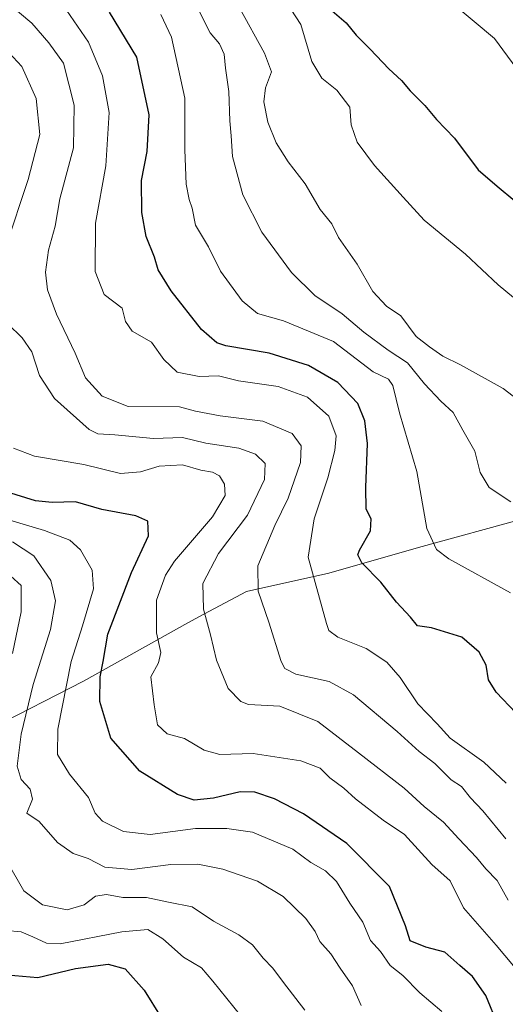
# Model space of a CAD drawing. Units: metres. Extents: x 654997 to 658457, y 4739429 to 4741820.
# Drawn here: x 655414 to 655523, y 4740213 to 4740433 of the extents above; entities that cross this region are included whole.
import ezdxf

# ---------------------------------------------------------------- set-up
doc = ezdxf.new("R2010")
doc.units = ezdxf.units.M
doc.header["$MEASUREMENT"] = 0
for name, color, linetype, lineweight in [('Curva de nivel maestra', 36, 'Continuous', 30), ('Curva de nivel normal', 36, 'Continuous', 0), ('Entidad de ámbito territorial', 19, 'Continuous', 0), ('Entidad de ámbito territorial CxS', 92, 'Continuous', 0), ('Municipio', 9, 'Continuous', 13), ('Municipio CxS', 142, 'Continuous', 0)]:
    doc.layers.add(name, color=color, linetype=linetype, lineweight=lineweight)

# ---------------------------------------------------------------- blocks, each defined once
blk = doc.blocks.new('*U172')
at = {"layer": 'Curva de nivel normal', "color": 36, "linetype": 'Continuous', "lineweight": 0}
blk.add_polyline3d([(655508.65, 4740211.09, 730), (655503.73, 4740215.29, 730), (655499.94, 4740219.17, 730), (655497.14, 4740221.37, 730), (655494.94, 4740224.5, 730), (655492.72, 4740226.95, 730), (655491.04, 4740231.09, 730), (655488.13, 4740235.33, 730), (655485.18, 4740240.16, 730), (655482.71, 4740242.53, 730), (655479.4, 4740244.34, 730), (655475.41, 4740247.34, 730), (655466.4, 4740251.15, 730), (655460.66, 4740251.96, 730), (655453.63, 4740252, 730), (655443.54, 4740250.64, 730), (655437.57, 4740251.3, 730), (655432.88, 4740253.61, 730), (655431.28, 4740255.37, 730), (655429.77, 4740258.85, 730), (655425.56, 4740264.11, 730), (655422.88, 4740268.51, 730), (655422.9, 4740274.15, 730), (655425.89, 4740289.27, 730), (655428.41, 4740297.22, 730), (655430.87, 4740305.48, 730), (655430.56, 4740309.65, 730), (655427.96, 4740314.15, 730), (655425.6, 4740316.3, 730), (655419.96, 4740318.48, 730), (655410.22, 4740321.36, 730)], dxfattribs=at)
blk = doc.blocks.new('*U192')
at = {"layer": 'Curva de nivel normal', "color": 36, "linetype": 'Continuous', "lineweight": 0}
blk.add_polyline3d([(655533.69, 4740363.09, 680), (655521.27, 4740373.31, 680), (655513.92, 4740380.14, 680), (655504.72, 4740387.77, 680), (655500, 4740392.87, 680), (655493.6, 4740399.98, 680), (655489.76, 4740405.15, 680), (655488.43, 4740409.01, 680), (655488.12, 4740412.97, 680), (655485.19, 4740416.78, 680), (655481.89, 4740419.44, 680), (655479.63, 4740423.19, 680), (655477.2, 4740431.42, 680), (655474.94, 4740434.83, 680)], dxfattribs=at)
blk = doc.blocks.new('*U201')
at = {"layer": 'Curva de nivel normal', "color": 36, "linetype": 'Continuous', "lineweight": 0}
blk.add_polyline3d([(655524.02, 4740304.54, 695), (655510.2, 4740312.15, 695), (655507.46, 4740314.25, 695), (655505.34, 4740318.9, 695), (655503.09, 4740331.65, 695), (655499.23, 4740344.78, 695), (655497.71, 4740350.85, 695), (655496.73, 4740352.28, 695), (655493.33, 4740353.89, 695), (655484.45, 4740360.68, 695), (655473.34, 4740365.29, 695), (655467.5, 4740366.95, 695), (655464.1, 4740369.73, 695), (655459.28, 4740376.37, 695), (655456.6, 4740381.81, 695), (655453.64, 4740386.66, 695), (655452.95, 4740390.45, 695), (655452.25, 4740392.38, 695), (655451.56, 4740395.81, 695), (655451.32, 4740403.47, 695), (655451.28, 4740415.03, 695), (655448.29, 4740428.62, 695), (655445.91, 4740433.66, 695)], dxfattribs=at)
blk = doc.blocks.new('*U206')
at = {"layer": 'Curva de nivel normal', "color": 36, "linetype": 'Continuous', "lineweight": 0}
blk.add_polyline3d([(655524.64, 4740221.29, 720), (655520.81, 4740225.95, 720), (655513.53, 4740234.29, 720), (655510.55, 4740240.28, 720), (655506.41, 4740243.96, 720), (655500.3, 4740250.66, 720), (655495.55, 4740253.81, 720), (655489.4, 4740258.57, 720), (655486.78, 4740260.95, 720), (655483.68, 4740263.24, 720), (655481.53, 4740265.42, 720), (655477.17, 4740267.06, 720), (655466.52, 4740268.74, 720), (655459.11, 4740268.5, 720), (655455.57, 4740269.43, 720), (655451.22, 4740272.02, 720), (655447.35, 4740273.08, 720), (655445.18, 4740275.09, 720), (655444.46, 4740279.55, 720), (655443.69, 4740285.84, 720), (655445.41, 4740288.92, 720), (655445.96, 4740291.28, 720), (655444.94, 4740295.62, 720), (655444.93, 4740302.95, 720), (655446.96, 4740308.48, 720), (655449.01, 4740311.62, 720), (655457.47, 4740321.53, 720), (655460.27, 4740326.28, 720), (655460.12, 4740328.86, 720), (655459.02, 4740330.72, 720), (655457.49, 4740331.5, 720), (655454.84, 4740331.96, 720), (655450.74, 4740333.18, 720), (655445.52, 4740332.85, 720), (655441.42, 4740331.58, 720), (655436.89, 4740331.2, 720), (655428.74, 4740333.23, 720), (655417.72, 4740335.11, 720), (655413, 4740336.89, 720)], dxfattribs=at)
blk = doc.blocks.new('*U210')
at = {"layer": 'Curva de nivel normal', "color": 36, "linetype": 'Continuous', "lineweight": 0}
blk.add_polyline3d([(655490.66, 4740212.42, 735), (655488.68, 4740216.84, 735), (655485.93, 4740220.8, 735), (655483.85, 4740223.99, 735), (655481.43, 4740226.73, 735), (655480.4, 4740228.99, 735), (655478.32, 4740231.9, 735), (655473.26, 4740236.78, 735), (655467.54, 4740240.21, 735), (655459.8, 4740242.9, 735), (655454.21, 4740244.02, 735), (655448.19, 4740243.9, 735), (655439.42, 4740242.84, 735), (655433.41, 4740243.3, 735), (655429.7, 4740245.26, 735), (655426.32, 4740246.4, 735), (655422.86, 4740248.83, 735), (655418.75, 4740253.49, 735), (655415.98, 4740255.39, 735), (655417.29, 4740258.52, 735), (655416.78, 4740260.73, 735), (655414.74, 4740262.9, 735), (655413.88, 4740265.85, 735), (655414.76, 4740273, 735), (655417.45, 4740284.11, 735), (655421.27, 4740296.35, 735), (655422.38, 4740302.77, 735), (655421.4, 4740307.36, 735), (655417.55, 4740312.82, 735), (655412.81, 4740315.92, 735)], dxfattribs=at)
blk = doc.blocks.new('*U216')
at = {"layer": 'Curva de nivel normal', "color": 36, "linetype": 'Continuous', "lineweight": 0}
blk.add_polyline3d([(655527.79, 4740346.02, 685), (655522.33, 4740350.16, 685), (655512.84, 4740355.49, 685), (655508.9, 4740357.39, 685), (655505.92, 4740359.46, 685), (655502.91, 4740361.76, 685), (655499.49, 4740366.37, 685), (655496.32, 4740368.54, 685), (655493.27, 4740371.82, 685), (655489.72, 4740377.94, 685), (655485.6, 4740383.91, 685), (655484.08, 4740386.98, 685), (655481.5, 4740390.14, 685), (655478.13, 4740395.85, 685), (655474.35, 4740400.82, 685), (655471.66, 4740405.05, 685), (655469.82, 4740409.62, 685), (655468.93, 4740414.17, 685), (655469.32, 4740417.27, 685), (655470.64, 4740420.87, 685), (655469.07, 4740425.04, 685), (655463.48, 4740435.18, 685)], dxfattribs=at)
blk = doc.blocks.new('*U218')
at = {"layer": 'Curva de nivel normal', "color": 36, "linetype": 'Continuous', "lineweight": 0}
blk.add_polyline3d([(655523.04, 4740262.09, 705), (655518.04, 4740266.78, 705), (655510.53, 4740272.12, 705), (655507.64, 4740275.32, 705), (655503.29, 4740279.76, 705), (655499.33, 4740285.7, 705), (655496.37, 4740289.1, 705), (655491.77, 4740292.18, 705), (655485.43, 4740294.7, 705), (655483.46, 4740296.19, 705), (655482.88, 4740297.69, 705), (655478.79, 4740312.54, 705), (655480.19, 4740321.11, 705), (655483.18, 4740330.28, 705), (655484.8, 4740336.32, 705), (655485.05, 4740339.62, 705), (655483.45, 4740344.01, 705), (655478.7, 4740348.24, 705), (655472.14, 4740350.61, 705), (655463.26, 4740351.87, 705), (655458.8, 4740353, 705), (655454.5, 4740352.9, 705), (655449.58, 4740353.86, 705), (655446.57, 4740356.67, 705), (655443.82, 4740360.52, 705), (655439.54, 4740362.95, 705), (655438.07, 4740365.16, 705), (655437.28, 4740368.12, 705), (655433.31, 4740371.16, 705), (655431.28, 4740376.3, 705), (655431.36, 4740387.12, 705), (655433.62, 4740399.9, 705), (655434.38, 4740411.78, 705), (655432.92, 4740419.97, 705), (655429.75, 4740427.47, 705), (655424.08, 4740435.8, 705)], dxfattribs=at)
blk = doc.blocks.new('*U221')
at = {"layer": 'Curva de nivel normal', "color": 36, "linetype": 'Continuous', "lineweight": 0}
for points in [[(655478.07, 4740211.43, 740), (655473.32, 4740217.55, 740), (655470.93, 4740220.82, 740), (655468.8, 4740223.02, 740), (655466.4, 4740225.96, 740), (655463.32, 4740228.21, 740), (655457.71, 4740231.27, 740), (655452.93, 4740234.49, 740), (655447.66, 4740235.55, 740), (655442.76, 4740236.53, 740), (655437.47, 4740236.56, 740), (655433.79, 4740237.23, 740), (655431.34, 4740236.86, 740), (655428.84, 4740234.92, 740), (655424.99, 4740233.82, 740), (655419.48, 4740234.95, 740), (655415.33, 4740238.03, 740), (655411.55, 4740244.64, 740)], [(655412.84, 4740291.06, 740), (655414.77, 4740300.34, 740), (655414.74, 4740306.23, 740), (655412.44, 4740308.29, 740)]]:
    blk.add_polyline3d(points, dxfattribs=at)
blk = doc.blocks.new('*U224')
at = {"layer": 'Curva de nivel normal', "color": 36, "linetype": 'Continuous', "lineweight": 0}
blk.add_polyline3d([(655522.97, 4740249.67, 710), (655517.82, 4740255.88, 710), (655515.07, 4740258.8, 710), (655513.06, 4740261.31, 710), (655510.71, 4740262.79, 710), (655507.07, 4740266.46, 710), (655503.58, 4740269.18, 710), (655498.71, 4740273.6, 710), (655488.92, 4740281.78, 710), (655483.51, 4740284.81, 710), (655476.1, 4740286.42, 710), (655473.58, 4740287.7, 710), (655472.82, 4740289.25, 710), (655470.05, 4740298.04, 710), (655467.64, 4740304.95, 710), (655467.61, 4740310.62, 710), (655471.35, 4740319.59, 710), (655474.36, 4740325.69, 710), (655477.11, 4740333.68, 710), (655477.28, 4740337.39, 710), (655475.26, 4740340.16, 710), (655468.67, 4740342.89, 710), (655459.18, 4740344.07, 710), (655453.7, 4740345.15, 710), (655450.09, 4740346.11, 710), (655438.6, 4740346.13, 710), (655432.82, 4740348.48, 710), (655429.11, 4740352.59, 710), (655426.8, 4740358.05, 710), (655422.66, 4740366.8, 710), (655420.64, 4740372.2, 710), (655420.19, 4740376.17, 710), (655420.82, 4740381.06, 710), (655422.34, 4740386.4, 710), (655423.37, 4740392.56, 710), (655426.44, 4740403.93, 710), (655426.58, 4740413.43, 710), (655424.23, 4740422.83, 710), (655420.93, 4740427.34, 710), (655417.14, 4740431.74, 710), (655403.72, 4740442.95, 710)], dxfattribs=at)
blk = doc.blocks.new('*U239')
at = {"layer": 'Curva de nivel normal', "color": 36, "linetype": 'Continuous', "lineweight": 0}
blk.add_polyline3d([(655463.79, 4740210.11, 745), (655457.51, 4740217.85, 745), (655454.97, 4740220.83, 745), (655450.97, 4740223.26, 745), (655446.39, 4740227.35, 745), (655443.02, 4740229.38, 745), (655437.22, 4740228.9, 745), (655423.42, 4740226.19, 745), (655420.38, 4740226.33, 745), (655417.37, 4740227.77, 745), (655414.74, 4740228.89, 745), (655411.43, 4740229.19, 745)], dxfattribs=at)
blk = doc.blocks.new('*U242')
at = {"layer": 'Curva de nivel normal', "color": 36, "linetype": 'Continuous', "lineweight": 0}
for points in [[(655523.44, 4740235.99, 715), (655520.99, 4740240.36, 715), (655518.49, 4740242.96, 715), (655516.41, 4740245.47, 715), (655512.43, 4740249.66, 715), (655509, 4740253.36, 715), (655504.72, 4740256.84, 715), (655500.26, 4740260.95, 715), (655490.03, 4740268.85, 715), (655480.95, 4740275.88, 715), (655472.47, 4740279.25, 715), (655465.52, 4740279.62, 715), (655463.75, 4740280.31, 715), (655460.98, 4740283.18, 715), (655458.34, 4740289.56, 715), (655457, 4740295.19, 715), (655455.45, 4740300.9, 715), (655455.3, 4740306.66, 715), (655458.82, 4740313.36, 715), (655465.26, 4740321.88, 715), (655469.07, 4740329.86, 715), (655469.21, 4740333.45, 715), (655467.06, 4740335.56, 715), (655463.36, 4740336.89, 715), (655455.97, 4740338.01, 715), (655450.73, 4740339.24, 715), (655444.29, 4740339.02, 715), (655435.63, 4740339.83, 715), (655431.89, 4740340.1, 715), (655429.92, 4740341.02, 715), (655422.2, 4740347.94, 715), (655418.81, 4740353.07, 715), (655417.14, 4740358.36, 715), (655414.96, 4740361.52, 715), (655411.75, 4740364.64, 715)], [(655411.34, 4740381.82, 715), (655416.34, 4740396.84, 715), (655418.93, 4740406.87, 715), (655418.1, 4740414.92, 715), (655414.87, 4740422.05, 715), (655411.01, 4740426.2, 715)]]:
    blk.add_polyline3d(points, dxfattribs=at)
blk = doc.blocks.new('*U255')
at = {"layer": 'Curva de nivel normal', "color": 36, "linetype": 'Continuous', "lineweight": 0}
blk.add_polyline3d([(655454.4, 4740434.54, 690), (655456.93, 4740429.55, 690), (655459.06, 4740427.09, 690), (655460.07, 4740424.84, 690), (655460.34, 4740421.66, 690), (655461.08, 4740416.46, 690), (655461.34, 4740409.95, 690), (655461.64, 4740406.62, 690), (655461.91, 4740401.95, 690), (655464.21, 4740393.39, 690), (655468.45, 4740385.05, 690), (655475.11, 4740376.06, 690), (655480.3, 4740370.94, 690), (655486.42, 4740366.86, 690), (655491.28, 4740362.73, 690), (655496.7, 4740358.77, 690), (655501, 4740355.92, 690), (655504.76, 4740351.22, 690), (655508.44, 4740347.34, 690), (655511.21, 4740344.84, 690), (655513.32, 4740340.88, 690), (655516, 4740336.22, 690), (655517.18, 4740331.4, 690), (655519.22, 4740328.11, 690), (655524.03, 4740324.87, 690)], dxfattribs=at)
blk = doc.blocks.new('*U265')
at = {"layer": 'Curva de nivel maestra', "color": 36, "linetype": 'Continuous', "lineweight": 30}
blk.add_polyline3d([(655411.61, 4740219.27, 750), (655418.48, 4740218.73, 750), (655426.89, 4740220.69, 750), (655434.14, 4740221.65, 750), (655437.94, 4740220.64, 750), (655442.19, 4740215.89, 750), (655445.97, 4740209.77, 750)], dxfattribs=at)
blk = doc.blocks.new('*U284')
at = {"layer": 'Curva de nivel maestra', "color": 36, "linetype": 'Continuous', "lineweight": 30}
blk.add_polyline3d([(655521.21, 4740207.95, 725), (655518.48, 4740214.68, 725), (655515.52, 4740218.89, 725), (655512.65, 4740221.35, 725), (655509.32, 4740224.34, 725), (655505.12, 4740225.5, 725), (655501.61, 4740226.91, 725), (655500.53, 4740230.26, 725), (655497.01, 4740238.99, 725), (655487.46, 4740248.61, 725), (655477.77, 4740255.25, 725), (655471.28, 4740258.58, 725), (655466.89, 4740260.09, 725), (655463.67, 4740260.14, 725), (655457.66, 4740258.72, 725), (655453.39, 4740258.28, 725), (655449.66, 4740259.54, 725), (655441.26, 4740264.77, 725), (655434.73, 4740272.15, 725), (655432.3, 4740280.3, 725), (655432.38, 4740285.8, 725), (655433.02, 4740289.28, 725), (655434.11, 4740295.31, 725), (655439.36, 4740309.11, 725), (655443.18, 4740317.27, 725), (655443.05, 4740320.57, 725), (655440.36, 4740321.76, 725), (655432.74, 4740323.15, 725), (655426.87, 4740324.86, 725), (655421.7, 4740324.7, 725), (655417.94, 4740325.11, 725), (655411.46, 4740327.1, 725)], dxfattribs=at)
blk = doc.blocks.new('*U286')
at = {"layer": 'Curva de nivel maestra', "color": 36, "linetype": 'Continuous', "lineweight": 30}
blk.add_polyline3d([(655483.13, 4740435.39, 675), (655487.33, 4740431.79, 675), (655489.5, 4740429.06, 675), (655492.68, 4740425.9, 675), (655496.8, 4740421.52, 675), (655499.65, 4740418.94, 675), (655501.58, 4740416.64, 675), (655504.9, 4740413.34, 675), (655507.45, 4740410.22, 675), (655511.45, 4740406.05, 675), (655516.8, 4740399.01, 675), (655521.02, 4740395.36, 675), (655524.96, 4740392.09, 675)], dxfattribs=at)
blk = doc.blocks.new('*U291')
at = {"layer": 'Curva de nivel maestra', "color": 36, "linetype": 'Continuous', "lineweight": 30}
blk.add_polyline3d([(655525.18, 4740277.78, 700), (655520.8, 4740282.39, 700), (655519.09, 4740285.15, 700), (655518.53, 4740288.42, 700), (655516.97, 4740291.36, 700), (655513.11, 4740294.68, 700), (655506.34, 4740296.74, 700), (655503.21, 4740297.24, 700), (655501.69, 4740299.14, 700), (655498.51, 4740302.46, 700), (655495.06, 4740306.97, 700), (655490.79, 4740311.26, 700), (655489.92, 4740313.08, 700), (655490.27, 4740314.1, 700), (655492.72, 4740318.38, 700), (655492.9, 4740321.06, 700), (655491.76, 4740323.25, 700), (655491.71, 4740328.06, 700), (655492.05, 4740337.9, 700), (655491.45, 4740342.98, 700), (655489.93, 4740346.85, 700), (655485.46, 4740351.56, 700), (655478.88, 4740355.32, 700), (655470.1, 4740358.08, 700), (655460.46, 4740359.68, 700), (655458.41, 4740360.38, 700), (655455.01, 4740363.36, 700), (655448.21, 4740371.97, 700), (655445.34, 4740376.64, 700), (655444.48, 4740379.49, 700), (655442.65, 4740384.14, 700), (655441.71, 4740389.5, 700), (655441.62, 4740396.62, 700), (655442.85, 4740403.1, 700), (655443.35, 4740411.25, 700), (655440.59, 4740424.15, 700), (655434.46, 4740434.16, 700)], dxfattribs=at)

msp = doc.modelspace()

# ---------------------------------------------------------------- linework, layer by layer
at = {"layer": 'Curva de nivel normal', "color": 36, "linetype": 'Continuous', "lineweight": 0}
msp.add_polyline3d([(655527.28, 4740419.05, 670), (655520.45, 4740428.34, 670), (655510.88, 4740436.28, 670)], dxfattribs=at)
at = {"layer": 'Entidad de ámbito territorial', "color": 19, "linetype": 'Continuous', "lineweight": 0}
msp.add_polyline3d([(655204.84, 4740121.06, 872.88), (655218.7, 4740138.09, 861.12), (655231.43, 4740154.83, 845.86), (655240.77, 4740166.86, 838.22), (655251.38, 4740175.51, 829.01), (655266.22, 4740186.61, 818.93), (655293.03, 4740207.42, 803.54), (655308.1, 4740219.03, 793.47), (655318.29, 4740225.38, 788.44), (655328.25, 4740230.83, 783.56), (655341.47, 4740237.8, 775.28), (655344.02, 4740239.26, 774.51), (655362.25, 4740249.75, 767.49), (655367.05, 4740252.24, 764.92), (655386.69, 4740262.46, 755.59), (655407.98, 4740274.31, 740.35), (655428.69, 4740284.85, 727.58), (655451.97, 4740297.91, 717.53), (655455.5, 4740299.79, 715.28), (655465.05, 4740304.87, 710.92), (655483.46, 4740308.98, 702.95), (655503.45, 4740314.68, 695.77), (655527.35, 4740321.27, 689.29)], dxfattribs=at)
at = {"layer": 'Entidad de ámbito territorial CxS', "color": 92, "linetype": 'Continuous', "lineweight": 0}
for points in [[(655527.35, 4740321.27, 689.29), (655503.45, 4740314.68, 695.77), (655483.46, 4740308.98, 702.95), (655465.05, 4740304.87, 710.92), (655455.5, 4740299.79, 715.28), (655451.97, 4740297.91, 717.53), (655428.69, 4740284.85, 727.58), (655407.98, 4740274.31, 740.35), (655386.69, 4740262.46, 755.59), (655367.05, 4740252.24, 764.92), (655362.25, 4740249.75, 767.49), (655344.02, 4740239.26, 774.51), (655341.47, 4740237.8, 775.28), (655328.25, 4740230.83, 783.56), (655318.29, 4740225.38, 788.44), (655308.1, 4740219.03, 793.47), (655293.03, 4740207.42, 803.54), (655266.22, 4740186.61, 818.93), (655251.38, 4740175.51, 829.01), (655240.77, 4740166.86, 838.22), (655231.43, 4740154.83, 845.86), (655218.7, 4740138.09, 861.12), (655204.84, 4740121.06, 872.88)], [(655527.35, 4740321.27, 689.29), (655503.45, 4740314.67, 695.77), (655483.46, 4740308.98, 702.95), (655465.05, 4740304.87, 710.92), (655455.5, 4740299.79, 715.28), (655451.97, 4740297.91, 717.53), (655428.69, 4740284.85, 727.58), (655407.98, 4740274.31, 740.35), (655386.69, 4740262.46, 755.59), (655367.05, 4740252.24, 764.91), (655362.25, 4740249.75, 767.49), (655344.02, 4740239.26, 774.51), (655341.47, 4740237.8, 775.28), (655328.25, 4740230.83, 783.56), (655318.29, 4740225.38, 788.44), (655308.1, 4740219.03, 793.47), (655293.03, 4740207.42, 803.54), (655266.22, 4740186.61, 818.93), (655251.38, 4740175.51, 829.01), (655240.77, 4740166.86, 838.22), (655231.43, 4740154.83, 845.86), (655218.7, 4740138.09, 861.12), (655204.84, 4740121.06, 872.88)]]:
    msp.add_polyline3d(points, dxfattribs=at)
at = {"layer": 'Municipio', "color": 9, "linetype": 'Continuous', "lineweight": 13}
msp.add_polyline3d([(655204.84, 4740121.06, 872.88), (655218.7, 4740138.09, 861.12), (655231.43, 4740154.83, 845.86), (655240.77, 4740166.86, 838.22), (655251.38, 4740175.51, 829.01), (655266.22, 4740186.61, 818.93), (655293.03, 4740207.42, 803.54), (655308.1, 4740219.03, 793.47), (655318.29, 4740225.38, 788.44), (655328.25, 4740230.83, 783.56), (655341.47, 4740237.8, 775.28), (655344.02, 4740239.26, 774.51), (655362.25, 4740249.75, 767.49), (655367.05, 4740252.24, 764.92), (655386.69, 4740262.46, 755.59), (655407.98, 4740274.31, 740.35), (655428.69, 4740284.85, 727.58), (655451.97, 4740297.91, 717.53), (655455.5, 4740299.79, 715.28), (655465.05, 4740304.87, 710.92), (655483.46, 4740308.98, 702.95), (655503.45, 4740314.68, 695.77), (655527.35, 4740321.27, 689.29)], dxfattribs=at)
msp.add_polyline3d([(655204.84, 4740121.06, 872.88), (655218.7, 4740138.09, 861.12), (655231.43, 4740154.83, 845.86), (655240.77, 4740166.86, 838.22), (655251.38, 4740175.51, 829.01), (655266.22, 4740186.61, 818.93), (655293.03, 4740207.42, 803.54), (655308.1, 4740219.03, 793.47), (655318.29, 4740225.38, 788.44), (655328.25, 4740230.83, 783.56), (655341.47, 4740237.8, 775.28), (655344.02, 4740239.26, 774.51), (655362.25, 4740249.75, 767.49), (655367.05, 4740252.24, 764.92), (655386.69, 4740262.46, 755.59), (655407.98, 4740274.31, 740.35), (655428.69, 4740284.85, 727.58), (655451.97, 4740297.91, 717.53), (655455.5, 4740299.79, 715.28), (655465.05, 4740304.87, 710.92), (655483.46, 4740308.98, 702.95), (655503.45, 4740314.68, 695.77), (655527.35, 4740321.27, 689.29)], dxfattribs=at)
at = {"layer": 'Municipio CxS', "color": 142, "linetype": 'Continuous', "lineweight": 0}
for points in [[(655527.35, 4740321.27, 689.29), (655503.45, 4740314.68, 695.77), (655483.46, 4740308.98, 702.95), (655465.05, 4740304.87, 710.92), (655455.5, 4740299.79, 715.28), (655451.97, 4740297.91, 717.53), (655428.69, 4740284.85, 727.58), (655407.98, 4740274.31, 740.35), (655386.69, 4740262.46, 755.59), (655367.05, 4740252.24, 764.92), (655362.25, 4740249.75, 767.49), (655344.02, 4740239.26, 774.51), (655341.47, 4740237.8, 775.28), (655328.25, 4740230.83, 783.56), (655318.29, 4740225.38, 788.44), (655308.1, 4740219.03, 793.47), (655293.03, 4740207.42, 803.54), (655266.22, 4740186.61, 818.93), (655251.38, 4740175.51, 829.01), (655240.77, 4740166.86, 838.22), (655231.43, 4740154.83, 845.86), (655218.7, 4740138.09, 861.12), (655204.84, 4740121.06, 872.88)], [(655204.84, 4740121.06, 872.88), (655218.7, 4740138.09, 861.12), (655231.43, 4740154.83, 845.86), (655240.77, 4740166.86, 838.22), (655251.38, 4740175.51, 829.01), (655266.22, 4740186.61, 818.93), (655293.03, 4740207.42, 803.54), (655308.1, 4740219.03, 793.47), (655318.29, 4740225.38, 788.44), (655328.25, 4740230.83, 783.56), (655341.47, 4740237.8, 775.28), (655344.02, 4740239.26, 774.51), (655362.25, 4740249.75, 767.49), (655367.05, 4740252.24, 764.92), (655386.69, 4740262.46, 755.59), (655407.98, 4740274.31, 740.35), (655428.69, 4740284.85, 727.58), (655451.97, 4740297.91, 717.53), (655455.5, 4740299.79, 715.28), (655465.05, 4740304.87, 710.92), (655483.46, 4740308.98, 702.95), (655503.45, 4740314.68, 695.77), (655527.35, 4740321.27, 689.29)], [(655527.35, 4740321.27, 689.29), (655503.45, 4740314.67, 695.77), (655483.46, 4740308.98, 702.95), (655465.05, 4740304.87, 710.92), (655455.5, 4740299.79, 715.28), (655451.97, 4740297.91, 717.53), (655428.69, 4740284.85, 727.58), (655407.98, 4740274.31, 740.35), (655386.69, 4740262.46, 755.59), (655367.05, 4740252.24, 764.91), (655362.25, 4740249.75, 767.49), (655344.02, 4740239.26, 774.51), (655341.47, 4740237.8, 775.28), (655328.25, 4740230.83, 783.56), (655318.29, 4740225.38, 788.44), (655308.1, 4740219.03, 793.47), (655293.03, 4740207.42, 803.54), (655266.22, 4740186.61, 818.93), (655251.38, 4740175.51, 829.01), (655240.77, 4740166.86, 838.22), (655231.43, 4740154.83, 845.86), (655218.7, 4740138.09, 861.12), (655204.84, 4740121.06, 872.88)], [(655204.84, 4740121.06, 872.88), (655218.7, 4740138.09, 861.12), (655231.43, 4740154.83, 845.86), (655240.77, 4740166.86, 838.22), (655251.38, 4740175.51, 829.01), (655266.22, 4740186.61, 818.93), (655293.03, 4740207.42, 803.54), (655308.1, 4740219.03, 793.47), (655318.29, 4740225.38, 788.44), (655328.25, 4740230.83, 783.56), (655341.47, 4740237.8, 775.28), (655344.02, 4740239.26, 774.51), (655362.25, 4740249.75, 767.49), (655367.05, 4740252.24, 764.91), (655386.69, 4740262.46, 755.59), (655407.98, 4740274.31, 740.35), (655428.69, 4740284.85, 727.58), (655451.97, 4740297.91, 717.53), (655455.5, 4740299.79, 715.28), (655465.05, 4740304.87, 710.92), (655483.46, 4740308.98, 702.95), (655503.45, 4740314.67, 695.77), (655527.35, 4740321.27, 689.29)]]:
    msp.add_polyline3d(points, dxfattribs=at)

# ---------------------------------------------------------------- block references
at = {"layer": 'Curva de nivel maestra', "color": 36, "linetype": 'Continuous', "lineweight": 30}
for name in ['*U286', '*U291', '*U284', '*U265']:
    msp.add_blockref(name, (0, 0), dxfattribs=at)
at = {"layer": 'Curva de nivel normal', "color": 36, "linetype": 'Continuous', "lineweight": 0}
for name in ['*U192', '*U224', '*U218', '*U201', '*U255', '*U216', '*U210', '*U172', '*U206', '*U242', '*U239', '*U221']:
    msp.add_blockref(name, (0, 0), dxfattribs=at)

doc.saveas('drawing.dxf')
